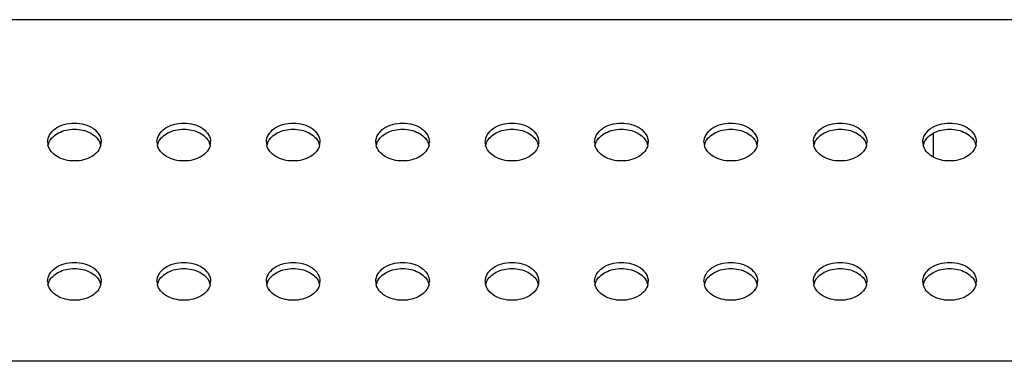
# Model space of a CAD drawing. Units: millimetres. Extents: x 0 to 1189, y 0 to 841.
# Drawn here: x 1076 to 1106, y 306 to 317 of the extents above; entities that cross this region are included whole.
import ezdxf

# ---------------------------------------------------------------- set-up
doc = ezdxf.new("R2010")
doc.units = ezdxf.units.MM
doc.header["$LTSCALE"] = 65.395
doc.layers.add('3_ALL_AXES', color=7, linetype='CONTINUOUS')
doc.layers.add('7_ALL_FEATURES', color=7, linetype='CONTINUOUS')

msp = doc.modelspace()

# ---------------------------------------------------------------- linework, layer by layer
at = {"layer": '3_ALL_AXES', "color": 7, "linetype": 'Continuous'}
for centre, radius, start, end in [((1077.1829, 313.0191), 0.411, 180.06522, 193.21363), ((1077.2054, 312.8259), 0.4341, 158.34313, 166.75657), ((1077.2233, 312.8191), 0.4533, 156.44902, 158.3798), ((1077.9376, 312.8191), 0.4533, 21.6202, 23.55098), ((1077.9555, 312.8259), 0.4341, 13.24343, 21.65687), ((1077.978, 313.0191), 0.411, 346.78637, 359.93478), ((1080.4829, 313.0191), 0.411, 180.06522, 193.21363), ((1080.5054, 312.8259), 0.4341, 158.34313, 166.75657), ((1080.5233, 312.8191), 0.4533, 156.44902, 158.3798), ((1081.2376, 312.8191), 0.4533, 21.6202, 23.55098), ((1081.2555, 312.8259), 0.4341, 13.24343, 21.65687), ((1081.278, 313.0191), 0.411, 346.78637, 359.93478), ((1083.7829, 313.0191), 0.411, 180.06522, 193.21363), ((1083.8054, 312.8259), 0.4341, 158.34313, 166.75657), ((1083.8233, 312.8191), 0.4533, 156.44902, 158.3798), ((1084.5376, 312.8191), 0.4533, 21.6202, 23.55098), ((1084.5555, 312.8259), 0.4341, 13.24343, 21.65687), ((1084.578, 313.0191), 0.411, 346.78637, 359.93478), ((1087.0829, 313.0191), 0.411, 180.06522, 193.21363), ((1087.1054, 312.8259), 0.4341, 158.34313, 166.75657), ((1087.1233, 312.8191), 0.4533, 156.44902, 158.3798), ((1087.8376, 312.8191), 0.4533, 21.6202, 23.55098), ((1087.8555, 312.8259), 0.4341, 13.24343, 21.65687), ((1087.878, 313.0191), 0.411, 346.78637, 359.93478), ((1090.3829, 313.0191), 0.411, 180.06522, 193.21363), ((1090.4054, 312.8259), 0.4341, 158.34313, 166.75657), ((1090.4233, 312.8191), 0.4533, 156.44902, 158.3798), ((1091.1376, 312.8191), 0.4533, 21.6202, 23.55098), ((1091.1555, 312.8259), 0.4341, 13.24343, 21.65687), ((1091.178, 313.0191), 0.411, 346.78637, 359.93478), ((1093.6829, 313.0191), 0.411, 180.06522, 193.21363), ((1093.7054, 312.8259), 0.4341, 158.34313, 166.75657), ((1093.7233, 312.8191), 0.4533, 156.44902, 158.3798), ((1094.4376, 312.8191), 0.4533, 21.6202, 23.55098), ((1094.4555, 312.8259), 0.4341, 13.24343, 21.65687), ((1094.478, 313.0191), 0.411, 346.78637, 359.93478), ((1096.9829, 313.0191), 0.411, 180.06522, 193.21363), ((1097.0054, 312.8259), 0.4341, 158.34313, 166.75657), ((1097.0233, 312.8191), 0.4533, 156.44902, 158.3798), ((1097.7376, 312.8191), 0.4533, 21.6202, 23.55098), ((1097.7555, 312.8259), 0.4341, 13.24343, 21.65687), ((1097.778, 313.0191), 0.411, 346.78637, 359.93478), ((1100.2829, 313.0191), 0.411, 180.06522, 193.21363), ((1100.3054, 312.8259), 0.4341, 158.34313, 166.75657), ((1100.3233, 312.8191), 0.4533, 156.44902, 158.3798), ((1101.0376, 312.8191), 0.4533, 21.6202, 23.55098), ((1101.0555, 312.8259), 0.4341, 13.24343, 21.65687), ((1101.078, 313.0191), 0.411, 346.78637, 359.93478), ((1103.5829, 313.0191), 0.411, 180.06522, 193.21363), ((1103.6054, 312.8259), 0.4341, 158.34313, 166.75657), ((1103.6233, 312.8191), 0.4533, 156.44902, 158.3798), ((1104.3376, 312.8191), 0.4533, 21.6202, 23.55098), ((1104.3555, 312.8259), 0.4341, 13.24343, 21.65687), ((1104.378, 313.0191), 0.411, 346.78637, 359.93478), ((1077.1829, 308.8188), 0.411, 180.06522, 193.21363), ((1077.2054, 308.6257), 0.4341, 158.34313, 166.75657), ((1077.2233, 308.6189), 0.4533, 156.44902, 158.3798), ((1077.9376, 308.6189), 0.4533, 21.6202, 23.55098), ((1077.9555, 308.6257), 0.4341, 13.24343, 21.65687), ((1077.978, 308.8188), 0.411, 346.78637, 359.93478), ((1080.4829, 308.8188), 0.411, 180.06522, 193.21363), ((1080.5054, 308.6257), 0.4341, 158.34313, 166.75657), ((1080.5233, 308.6189), 0.4533, 156.44902, 158.3798), ((1081.2376, 308.6189), 0.4533, 21.6202, 23.55098), ((1081.2555, 308.6257), 0.4341, 13.24343, 21.65687), ((1081.278, 308.8188), 0.411, 346.78637, 359.93478), ((1083.7829, 308.8188), 0.411, 180.06522, 193.21363), ((1083.8054, 308.6257), 0.4341, 158.34313, 166.75657), ((1083.8233, 308.6189), 0.4533, 156.44902, 158.3798), ((1084.5376, 308.6189), 0.4533, 21.6202, 23.55098), ((1084.5555, 308.6257), 0.4341, 13.24343, 21.65687), ((1084.578, 308.8188), 0.411, 346.78637, 359.93478), ((1087.0829, 308.8188), 0.411, 180.06522, 193.21363), ((1087.1054, 308.6257), 0.4341, 158.34313, 166.75657), ((1087.1233, 308.6189), 0.4533, 156.44902, 158.3798), ((1087.8376, 308.6189), 0.4533, 21.6202, 23.55098), ((1087.8555, 308.6257), 0.4341, 13.24343, 21.65687), ((1087.878, 308.8188), 0.411, 346.78637, 359.93478), ((1090.3829, 308.8188), 0.411, 180.06522, 193.21363), ((1090.4054, 308.6257), 0.4341, 158.34313, 166.75657), ((1090.4233, 308.6189), 0.4533, 156.44902, 158.3798), ((1091.1376, 308.6189), 0.4533, 21.6202, 23.55098), ((1091.1555, 308.6257), 0.4341, 13.24343, 21.65687), ((1091.178, 308.8188), 0.411, 346.78637, 359.93478), ((1093.6829, 308.8188), 0.411, 180.06522, 193.21363), ((1093.7054, 308.6257), 0.4341, 158.34313, 166.75657), ((1093.7233, 308.6189), 0.4533, 156.44902, 158.3798), ((1094.4376, 308.6189), 0.4533, 21.6202, 23.55098), ((1094.4555, 308.6257), 0.4341, 13.24343, 21.65687), ((1094.478, 308.8188), 0.411, 346.78637, 359.93478), ((1096.9829, 308.8188), 0.411, 180.06522, 193.21363), ((1097.0054, 308.6257), 0.4341, 158.34313, 166.75657), ((1097.0233, 308.6189), 0.4533, 156.44902, 158.3798), ((1097.7376, 308.6189), 0.4533, 21.6202, 23.55098), ((1097.7555, 308.6257), 0.4341, 13.24343, 21.65687), ((1097.778, 308.8188), 0.411, 346.78637, 359.93478), ((1100.2829, 308.8188), 0.411, 180.06522, 193.21363), ((1100.3054, 308.6257), 0.4341, 158.34313, 166.75657), ((1100.3233, 308.6189), 0.4533, 156.44902, 158.3798), ((1101.0376, 308.6189), 0.4533, 21.6202, 23.55098), ((1101.0555, 308.6257), 0.4341, 13.24343, 21.65687), ((1101.078, 308.8188), 0.411, 346.78637, 359.93478), ((1103.5829, 308.8188), 0.411, 180.06522, 193.21363), ((1103.6054, 308.6257), 0.4341, 158.34313, 166.75657), ((1103.6233, 308.6189), 0.4533, 156.44902, 158.3798), ((1104.3376, 308.6189), 0.4533, 21.6202, 23.55098), ((1104.3555, 308.6257), 0.4341, 13.24343, 21.65687), ((1104.378, 308.8188), 0.411, 346.78637, 359.93478)]:
    msp.add_arc(centre, radius, start, end, dxfattribs=at)
for points, knots in [([(1076.7719, 313.0186), (1076.7719, 313.0944), (1076.8212, 313.2571), (1077.0095, 313.4434), (1077.2744, 313.5631), (1077.5804, 313.6044), (1077.8865, 313.5631), (1078.1514, 313.4434), (1078.3397, 313.2571), (1078.3889, 313.0944), (1078.3889, 313.0186)], [0, 0, 0, 0, 0.1047334, 0.222328, 0.3560152, 0.5, 0.6439848, 0.777672, 0.8952666, 1, 1, 1, 1]), ([(1076.8078, 313.0003), (1076.8628, 313.1265), (1077.1103, 313.3438), (1077.5804, 313.4362), (1078.0506, 313.3438), (1078.2981, 313.1265), (1078.3531, 313.0003)], [0, 0, 0, 0, 0.2279096, 0.5, 0.7720904, 1, 1, 1, 1]), ([(1080.0719, 313.0186), (1080.0719, 313.0944), (1080.1212, 313.2571), (1080.3095, 313.4434), (1080.5744, 313.5631), (1080.8804, 313.6044), (1081.1865, 313.5631), (1081.4514, 313.4434), (1081.6397, 313.2571), (1081.6889, 313.0944), (1081.6889, 313.0186)], [0, 0, 0, 0, 0.1047334, 0.222328, 0.3560152, 0.5, 0.6439848, 0.777672, 0.8952666, 1, 1, 1, 1]), ([(1080.1078, 313.0003), (1080.1628, 313.1265), (1080.4103, 313.3438), (1080.8804, 313.4362), (1081.3506, 313.3438), (1081.5981, 313.1265), (1081.6531, 313.0003)], [0, 0, 0, 0, 0.2279096, 0.5, 0.7720904, 1, 1, 1, 1]), ([(1083.3719, 313.0186), (1083.3719, 313.0944), (1083.4212, 313.2571), (1083.6095, 313.4434), (1083.8744, 313.5631), (1084.1804, 313.6044), (1084.4865, 313.5631), (1084.7514, 313.4434), (1084.9397, 313.2571), (1084.9889, 313.0944), (1084.9889, 313.0186)], [0, 0, 0, 0, 0.1047334, 0.222328, 0.3560152, 0.5, 0.6439848, 0.777672, 0.8952666, 1, 1, 1, 1]), ([(1083.4078, 313.0003), (1083.4628, 313.1265), (1083.7103, 313.3438), (1084.1804, 313.4362), (1084.6506, 313.3438), (1084.8981, 313.1265), (1084.9531, 313.0003)], [0, 0, 0, 0, 0.2279096, 0.5, 0.7720904, 1, 1, 1, 1]), ([(1086.6719, 313.0186), (1086.6719, 313.0944), (1086.7212, 313.2571), (1086.9095, 313.4434), (1087.1744, 313.5631), (1087.4804, 313.6044), (1087.7865, 313.5631), (1088.0514, 313.4434), (1088.2397, 313.2571), (1088.2889, 313.0944), (1088.2889, 313.0186)], [0, 0, 0, 0, 0.1047334, 0.222328, 0.3560152, 0.5, 0.6439848, 0.777672, 0.8952666, 1, 1, 1, 1]), ([(1086.7078, 313.0003), (1086.7628, 313.1265), (1087.0103, 313.3438), (1087.4804, 313.4362), (1087.9506, 313.3438), (1088.1981, 313.1265), (1088.2531, 313.0003)], [0, 0, 0, 0, 0.2279096, 0.5, 0.7720904, 1, 1, 1, 1]), ([(1089.9719, 313.0186), (1089.9719, 313.0944), (1090.0212, 313.2571), (1090.2095, 313.4434), (1090.4744, 313.5631), (1090.7804, 313.6044), (1091.0865, 313.5631), (1091.3514, 313.4434), (1091.5397, 313.2571), (1091.5889, 313.0944), (1091.5889, 313.0186)], [0, 0, 0, 0, 0.1047334, 0.222328, 0.3560152, 0.5, 0.6439848, 0.777672, 0.8952666, 1, 1, 1, 1]), ([(1090.0078, 313.0003), (1090.0628, 313.1265), (1090.3103, 313.3438), (1090.7804, 313.4362), (1091.2506, 313.3438), (1091.4981, 313.1265), (1091.5531, 313.0003)], [0, 0, 0, 0, 0.2279096, 0.5, 0.7720904, 1, 1, 1, 1]), ([(1093.2719, 313.0186), (1093.2719, 313.0944), (1093.3212, 313.2571), (1093.5095, 313.4434), (1093.7744, 313.5631), (1094.0804, 313.6044), (1094.3865, 313.5631), (1094.6514, 313.4434), (1094.8397, 313.2571), (1094.8889, 313.0944), (1094.8889, 313.0186)], [0, 0, 0, 0, 0.1047334, 0.222328, 0.3560152, 0.5, 0.6439848, 0.777672, 0.8952666, 1, 1, 1, 1]), ([(1093.3078, 313.0003), (1093.3628, 313.1265), (1093.6103, 313.3438), (1094.0804, 313.4362), (1094.5506, 313.3438), (1094.7981, 313.1265), (1094.8531, 313.0003)], [0, 0, 0, 0, 0.2279096, 0.5, 0.7720904, 1, 1, 1, 1]), ([(1096.5719, 313.0186), (1096.5719, 313.0944), (1096.6212, 313.2571), (1096.8095, 313.4434), (1097.0744, 313.5631), (1097.3804, 313.6044), (1097.6865, 313.5631), (1097.9514, 313.4434), (1098.1397, 313.2571), (1098.1889, 313.0944), (1098.1889, 313.0186)], [0, 0, 0, 0, 0.1047334, 0.222328, 0.3560152, 0.5, 0.6439848, 0.777672, 0.8952666, 1, 1, 1, 1]), ([(1096.6078, 313.0003), (1096.6628, 313.1265), (1096.9103, 313.3438), (1097.3804, 313.4362), (1097.8506, 313.3438), (1098.0981, 313.1265), (1098.1531, 313.0003)], [0, 0, 0, 0, 0.2279096, 0.5, 0.7720904, 1, 1, 1, 1]), ([(1099.8719, 313.0186), (1099.8719, 313.0944), (1099.9212, 313.2571), (1100.1095, 313.4434), (1100.3744, 313.5631), (1100.6804, 313.6044), (1100.9865, 313.5631), (1101.2514, 313.4434), (1101.4397, 313.2571), (1101.4889, 313.0944), (1101.4889, 313.0186)], [0, 0, 0, 0, 0.1047334, 0.222328, 0.3560152, 0.5, 0.6439848, 0.777672, 0.8952666, 1, 1, 1, 1]), ([(1099.9078, 313.0003), (1099.9628, 313.1265), (1100.2103, 313.3438), (1100.6804, 313.4362), (1101.1506, 313.3438), (1101.3981, 313.1265), (1101.4531, 313.0003)], [0, 0, 0, 0, 0.2279096, 0.5, 0.7720904, 1, 1, 1, 1]), ([(1103.1719, 313.0186), (1103.1719, 313.0944), (1103.2212, 313.2571), (1103.4095, 313.4434), (1103.6744, 313.5631), (1103.9804, 313.6044), (1104.2865, 313.5631), (1104.5514, 313.4434), (1104.7397, 313.2571), (1104.7889, 313.0944), (1104.7889, 313.0186)], [0, 0, 0, 0, 0.1047334, 0.222328, 0.3560152, 0.5, 0.6439848, 0.777672, 0.8952666, 1, 1, 1, 1]), ([(1103.2078, 313.0003), (1103.2628, 313.1265), (1103.5103, 313.3438), (1103.9804, 313.4362), (1104.4506, 313.3438), (1104.6981, 313.1265), (1104.7531, 313.0003)], [0, 0, 0, 0, 0.2279096, 0.5, 0.7720904, 1, 1, 1, 1]), ([(1078.3781, 312.9251), (1078.362, 312.8567), (1078.2896, 312.7193), (1078.1018, 312.5667), (1077.8564, 312.469), (1077.5804, 312.4355), (1077.3045, 312.469), (1077.0591, 312.5667), (1076.8713, 312.7193), (1076.7989, 312.8567), (1076.7828, 312.9251)], [0, 0, 0, 0, 0.1061535, 0.225595, 0.3586816, 0.5, 0.6413184, 0.774405, 0.8938465, 1, 1, 1, 1]), ([(1081.6781, 312.9251), (1081.662, 312.8567), (1081.5896, 312.7193), (1081.4018, 312.5667), (1081.1564, 312.469), (1080.8804, 312.4355), (1080.6045, 312.469), (1080.3591, 312.5667), (1080.1713, 312.7193), (1080.0989, 312.8567), (1080.0828, 312.9251)], [0, 0, 0, 0, 0.1061535, 0.225595, 0.3586816, 0.5, 0.6413184, 0.774405, 0.8938465, 1, 1, 1, 1]), ([(1084.9781, 312.9251), (1084.962, 312.8567), (1084.8896, 312.7193), (1084.7018, 312.5667), (1084.4564, 312.469), (1084.1804, 312.4355), (1083.9045, 312.469), (1083.6591, 312.5667), (1083.4713, 312.7193), (1083.3989, 312.8567), (1083.3828, 312.9251)], [0, 0, 0, 0, 0.1061535, 0.225595, 0.3586816, 0.5, 0.6413184, 0.774405, 0.8938465, 1, 1, 1, 1]), ([(1088.2781, 312.9251), (1088.262, 312.8567), (1088.1896, 312.7193), (1088.0018, 312.5667), (1087.7564, 312.469), (1087.4804, 312.4355), (1087.2045, 312.469), (1086.9591, 312.5667), (1086.7713, 312.7193), (1086.6989, 312.8567), (1086.6828, 312.9251)], [0, 0, 0, 0, 0.1061535, 0.225595, 0.3586816, 0.5, 0.6413184, 0.774405, 0.8938465, 1, 1, 1, 1]), ([(1091.5781, 312.9251), (1091.562, 312.8567), (1091.4896, 312.7193), (1091.3018, 312.5667), (1091.0564, 312.469), (1090.7804, 312.4355), (1090.5045, 312.469), (1090.2591, 312.5667), (1090.0713, 312.7193), (1089.9989, 312.8567), (1089.9828, 312.9251)], [0, 0, 0, 0, 0.1061535, 0.225595, 0.3586816, 0.5, 0.6413184, 0.774405, 0.8938465, 1, 1, 1, 1]), ([(1094.8781, 312.9251), (1094.862, 312.8567), (1094.7896, 312.7193), (1094.6018, 312.5667), (1094.3564, 312.469), (1094.0804, 312.4355), (1093.8045, 312.469), (1093.5591, 312.5667), (1093.3713, 312.7193), (1093.2989, 312.8567), (1093.2828, 312.9251)], [0, 0, 0, 0, 0.1061535, 0.225595, 0.3586816, 0.5, 0.6413184, 0.774405, 0.8938465, 1, 1, 1, 1]), ([(1098.1781, 312.9251), (1098.162, 312.8567), (1098.0896, 312.7193), (1097.9018, 312.5667), (1097.6564, 312.469), (1097.3804, 312.4355), (1097.1045, 312.469), (1096.8591, 312.5667), (1096.6713, 312.7193), (1096.5989, 312.8567), (1096.5828, 312.9251)], [0, 0, 0, 0, 0.1061535, 0.225595, 0.3586816, 0.5, 0.6413184, 0.774405, 0.8938465, 1, 1, 1, 1]), ([(1101.4781, 312.9251), (1101.462, 312.8567), (1101.3896, 312.7193), (1101.2018, 312.5667), (1100.9564, 312.469), (1100.6804, 312.4355), (1100.4045, 312.469), (1100.1591, 312.5667), (1099.9713, 312.7193), (1099.8989, 312.8567), (1099.8828, 312.9251)], [0, 0, 0, 0, 0.1061535, 0.225595, 0.3586816, 0.5, 0.6413184, 0.774405, 0.8938465, 1, 1, 1, 1]), ([(1104.7781, 312.9251), (1104.762, 312.8567), (1104.6896, 312.7193), (1104.5018, 312.5667), (1104.2564, 312.469), (1103.9804, 312.4355), (1103.7045, 312.469), (1103.4591, 312.5667), (1103.2713, 312.7193), (1103.1989, 312.8567), (1103.1828, 312.9251)], [0, 0, 0, 0, 0.1061535, 0.225595, 0.3586816, 0.5, 0.6413184, 0.774405, 0.8938465, 1, 1, 1, 1]), ([(1076.7719, 308.8184), (1076.7719, 308.8941), (1076.8212, 309.0569), (1077.0095, 309.2432), (1077.2744, 309.3628), (1077.5804, 309.4042), (1077.8865, 309.3628), (1078.1514, 309.2432), (1078.3397, 309.0569), (1078.3889, 308.8941), (1078.3889, 308.8184)], [0, 0, 0, 0, 0.1047334, 0.222328, 0.3560152, 0.5, 0.6439848, 0.777672, 0.8952666, 1, 1, 1, 1]), ([(1076.8078, 308.8), (1076.8628, 308.9262), (1077.1103, 309.1436), (1077.5804, 309.236), (1078.0506, 309.1436), (1078.2981, 308.9262), (1078.3531, 308.8)], [0, 0, 0, 0, 0.2279096, 0.5, 0.7720904, 1, 1, 1, 1]), ([(1080.0719, 308.8184), (1080.0719, 308.8941), (1080.1212, 309.0569), (1080.3095, 309.2432), (1080.5744, 309.3628), (1080.8804, 309.4042), (1081.1865, 309.3628), (1081.4514, 309.2432), (1081.6397, 309.0569), (1081.6889, 308.8941), (1081.6889, 308.8184)], [0, 0, 0, 0, 0.1047334, 0.222328, 0.3560152, 0.5, 0.6439848, 0.777672, 0.8952666, 1, 1, 1, 1]), ([(1080.1078, 308.8), (1080.1628, 308.9262), (1080.4103, 309.1436), (1080.8804, 309.236), (1081.3506, 309.1436), (1081.5981, 308.9262), (1081.6531, 308.8)], [0, 0, 0, 0, 0.2279096, 0.5, 0.7720904, 1, 1, 1, 1]), ([(1083.3719, 308.8184), (1083.3719, 308.8941), (1083.4212, 309.0569), (1083.6095, 309.2432), (1083.8744, 309.3628), (1084.1804, 309.4042), (1084.4865, 309.3628), (1084.7514, 309.2432), (1084.9397, 309.0569), (1084.9889, 308.8941), (1084.9889, 308.8184)], [0, 0, 0, 0, 0.1047334, 0.222328, 0.3560152, 0.5, 0.6439848, 0.777672, 0.8952666, 1, 1, 1, 1]), ([(1083.4078, 308.8), (1083.4628, 308.9262), (1083.7103, 309.1436), (1084.1804, 309.236), (1084.6506, 309.1436), (1084.8981, 308.9262), (1084.9531, 308.8)], [0, 0, 0, 0, 0.2279096, 0.5, 0.7720904, 1, 1, 1, 1]), ([(1086.6719, 308.8184), (1086.6719, 308.8941), (1086.7212, 309.0569), (1086.9095, 309.2432), (1087.1744, 309.3628), (1087.4804, 309.4042), (1087.7865, 309.3628), (1088.0514, 309.2432), (1088.2397, 309.0569), (1088.2889, 308.8941), (1088.2889, 308.8184)], [0, 0, 0, 0, 0.1047334, 0.222328, 0.3560152, 0.5, 0.6439848, 0.777672, 0.8952666, 1, 1, 1, 1]), ([(1086.7078, 308.8), (1086.7628, 308.9262), (1087.0103, 309.1436), (1087.4804, 309.236), (1087.9506, 309.1436), (1088.1981, 308.9262), (1088.2531, 308.8)], [0, 0, 0, 0, 0.2279096, 0.5, 0.7720904, 1, 1, 1, 1]), ([(1089.9719, 308.8184), (1089.9719, 308.8941), (1090.0212, 309.0569), (1090.2095, 309.2432), (1090.4744, 309.3628), (1090.7804, 309.4042), (1091.0865, 309.3628), (1091.3514, 309.2432), (1091.5397, 309.0569), (1091.5889, 308.8941), (1091.5889, 308.8184)], [0, 0, 0, 0, 0.1047334, 0.222328, 0.3560152, 0.5, 0.6439848, 0.777672, 0.8952666, 1, 1, 1, 1]), ([(1090.0078, 308.8), (1090.0628, 308.9262), (1090.3103, 309.1436), (1090.7804, 309.236), (1091.2506, 309.1436), (1091.4981, 308.9262), (1091.5531, 308.8)], [0, 0, 0, 0, 0.2279096, 0.5, 0.7720904, 1, 1, 1, 1]), ([(1093.2719, 308.8184), (1093.2719, 308.8941), (1093.3212, 309.0569), (1093.5095, 309.2432), (1093.7744, 309.3628), (1094.0804, 309.4042), (1094.3865, 309.3628), (1094.6514, 309.2432), (1094.8397, 309.0569), (1094.8889, 308.8941), (1094.8889, 308.8184)], [0, 0, 0, 0, 0.1047334, 0.222328, 0.3560152, 0.5, 0.6439848, 0.777672, 0.8952666, 1, 1, 1, 1]), ([(1093.3078, 308.8), (1093.3628, 308.9262), (1093.6103, 309.1436), (1094.0804, 309.236), (1094.5506, 309.1436), (1094.7981, 308.9262), (1094.8531, 308.8)], [0, 0, 0, 0, 0.2279096, 0.5, 0.7720904, 1, 1, 1, 1]), ([(1096.5719, 308.8184), (1096.5719, 308.8941), (1096.6212, 309.0569), (1096.8095, 309.2432), (1097.0744, 309.3628), (1097.3804, 309.4042), (1097.6865, 309.3628), (1097.9514, 309.2432), (1098.1397, 309.0569), (1098.1889, 308.8941), (1098.1889, 308.8184)], [0, 0, 0, 0, 0.1047334, 0.222328, 0.3560152, 0.5, 0.6439848, 0.777672, 0.8952666, 1, 1, 1, 1]), ([(1096.6078, 308.8), (1096.6628, 308.9262), (1096.9103, 309.1436), (1097.3804, 309.236), (1097.8506, 309.1436), (1098.0981, 308.9262), (1098.1531, 308.8)], [0, 0, 0, 0, 0.2279096, 0.5, 0.7720904, 1, 1, 1, 1]), ([(1099.8719, 308.8184), (1099.8719, 308.8941), (1099.9212, 309.0569), (1100.1095, 309.2432), (1100.3744, 309.3628), (1100.6804, 309.4042), (1100.9865, 309.3628), (1101.2514, 309.2432), (1101.4397, 309.0569), (1101.4889, 308.8941), (1101.4889, 308.8184)], [0, 0, 0, 0, 0.1047334, 0.222328, 0.3560152, 0.5, 0.6439848, 0.777672, 0.8952666, 1, 1, 1, 1]), ([(1099.9078, 308.8), (1099.9628, 308.9262), (1100.2103, 309.1436), (1100.6804, 309.236), (1101.1506, 309.1436), (1101.3981, 308.9262), (1101.4531, 308.8)], [0, 0, 0, 0, 0.2279096, 0.5, 0.7720904, 1, 1, 1, 1]), ([(1103.1719, 308.8184), (1103.1719, 308.8941), (1103.2212, 309.0569), (1103.4095, 309.2432), (1103.6744, 309.3628), (1103.9804, 309.4042), (1104.2865, 309.3628), (1104.5514, 309.2432), (1104.7397, 309.0569), (1104.7889, 308.8941), (1104.7889, 308.8184)], [0, 0, 0, 0, 0.1047334, 0.222328, 0.3560152, 0.5, 0.6439848, 0.777672, 0.8952666, 1, 1, 1, 1]), ([(1103.2078, 308.8), (1103.2628, 308.9262), (1103.5103, 309.1436), (1103.9804, 309.236), (1104.4506, 309.1436), (1104.6981, 308.9262), (1104.7531, 308.8)], [0, 0, 0, 0, 0.2279096, 0.5, 0.7720904, 1, 1, 1, 1]), ([(1078.3781, 308.7249), (1078.362, 308.6565), (1078.2896, 308.5191), (1078.1018, 308.3665), (1077.8564, 308.2688), (1077.5804, 308.2353), (1077.3045, 308.2688), (1077.0591, 308.3665), (1076.8713, 308.5191), (1076.7989, 308.6565), (1076.7828, 308.7249)], [0, 0, 0, 0, 0.1061535, 0.225595, 0.3586816, 0.5, 0.6413184, 0.774405, 0.8938465, 1, 1, 1, 1]), ([(1081.6781, 308.7249), (1081.662, 308.6565), (1081.5896, 308.5191), (1081.4018, 308.3665), (1081.1564, 308.2688), (1080.8804, 308.2353), (1080.6045, 308.2688), (1080.3591, 308.3665), (1080.1713, 308.5191), (1080.0989, 308.6565), (1080.0828, 308.7249)], [0, 0, 0, 0, 0.1061535, 0.225595, 0.3586816, 0.5, 0.6413184, 0.774405, 0.8938465, 1, 1, 1, 1]), ([(1084.9781, 308.7249), (1084.962, 308.6565), (1084.8896, 308.5191), (1084.7018, 308.3665), (1084.4564, 308.2688), (1084.1804, 308.2353), (1083.9045, 308.2688), (1083.6591, 308.3665), (1083.4713, 308.5191), (1083.3989, 308.6565), (1083.3828, 308.7249)], [0, 0, 0, 0, 0.1061535, 0.225595, 0.3586816, 0.5, 0.6413184, 0.774405, 0.8938465, 1, 1, 1, 1]), ([(1088.2781, 308.7249), (1088.262, 308.6565), (1088.1896, 308.5191), (1088.0018, 308.3665), (1087.7564, 308.2688), (1087.4804, 308.2353), (1087.2045, 308.2688), (1086.9591, 308.3665), (1086.7713, 308.5191), (1086.6989, 308.6565), (1086.6828, 308.7249)], [0, 0, 0, 0, 0.1061535, 0.225595, 0.3586816, 0.5, 0.6413184, 0.774405, 0.8938465, 1, 1, 1, 1]), ([(1091.5781, 308.7249), (1091.562, 308.6565), (1091.4896, 308.5191), (1091.3018, 308.3665), (1091.0564, 308.2688), (1090.7804, 308.2353), (1090.5045, 308.2688), (1090.2591, 308.3665), (1090.0713, 308.5191), (1089.9989, 308.6565), (1089.9828, 308.7249)], [0, 0, 0, 0, 0.1061535, 0.225595, 0.3586816, 0.5, 0.6413184, 0.774405, 0.8938465, 1, 1, 1, 1]), ([(1094.8781, 308.7249), (1094.862, 308.6565), (1094.7896, 308.5191), (1094.6018, 308.3665), (1094.3564, 308.2688), (1094.0804, 308.2353), (1093.8045, 308.2688), (1093.5591, 308.3665), (1093.3713, 308.5191), (1093.2989, 308.6565), (1093.2828, 308.7249)], [0, 0, 0, 0, 0.1061535, 0.225595, 0.3586816, 0.5, 0.6413184, 0.774405, 0.8938465, 1, 1, 1, 1]), ([(1098.1781, 308.7249), (1098.162, 308.6565), (1098.0896, 308.5191), (1097.9018, 308.3665), (1097.6564, 308.2688), (1097.3804, 308.2353), (1097.1045, 308.2688), (1096.8591, 308.3665), (1096.6713, 308.5191), (1096.5989, 308.6565), (1096.5828, 308.7249)], [0, 0, 0, 0, 0.1061535, 0.225595, 0.3586816, 0.5, 0.6413184, 0.774405, 0.8938465, 1, 1, 1, 1]), ([(1101.4781, 308.7249), (1101.462, 308.6565), (1101.3896, 308.5191), (1101.2018, 308.3665), (1100.9564, 308.2688), (1100.6804, 308.2353), (1100.4045, 308.2688), (1100.1591, 308.3665), (1099.9713, 308.5191), (1099.8989, 308.6565), (1099.8828, 308.7249)], [0, 0, 0, 0, 0.1061535, 0.225595, 0.3586816, 0.5, 0.6413184, 0.774405, 0.8938465, 1, 1, 1, 1]), ([(1104.7781, 308.7249), (1104.762, 308.6565), (1104.6896, 308.5191), (1104.5018, 308.3665), (1104.2564, 308.2688), (1103.9804, 308.2353), (1103.7045, 308.2688), (1103.4591, 308.3665), (1103.2713, 308.5191), (1103.1989, 308.6565), (1103.1828, 308.7249)], [0, 0, 0, 0, 0.1061535, 0.225595, 0.3586816, 0.5, 0.6413184, 0.774405, 0.8938465, 1, 1, 1, 1])]:
    msp.add_open_spline(points, degree=3, knots=knots, dxfattribs=at)
at = {"layer": '7_ALL_FEATURES', "color": 7, "linetype": 'Continuous'}
for p, q in [((1121.6917, 316.7069), (772.7626, 316.7069)), ((1103.4823, 313.2806), (1103.4823, 312.5699)), ((1114.48, 306.4076), (779.9744, 306.4076))]:
    msp.add_line(p, q, dxfattribs=at)

doc.saveas('drawing.dxf')
